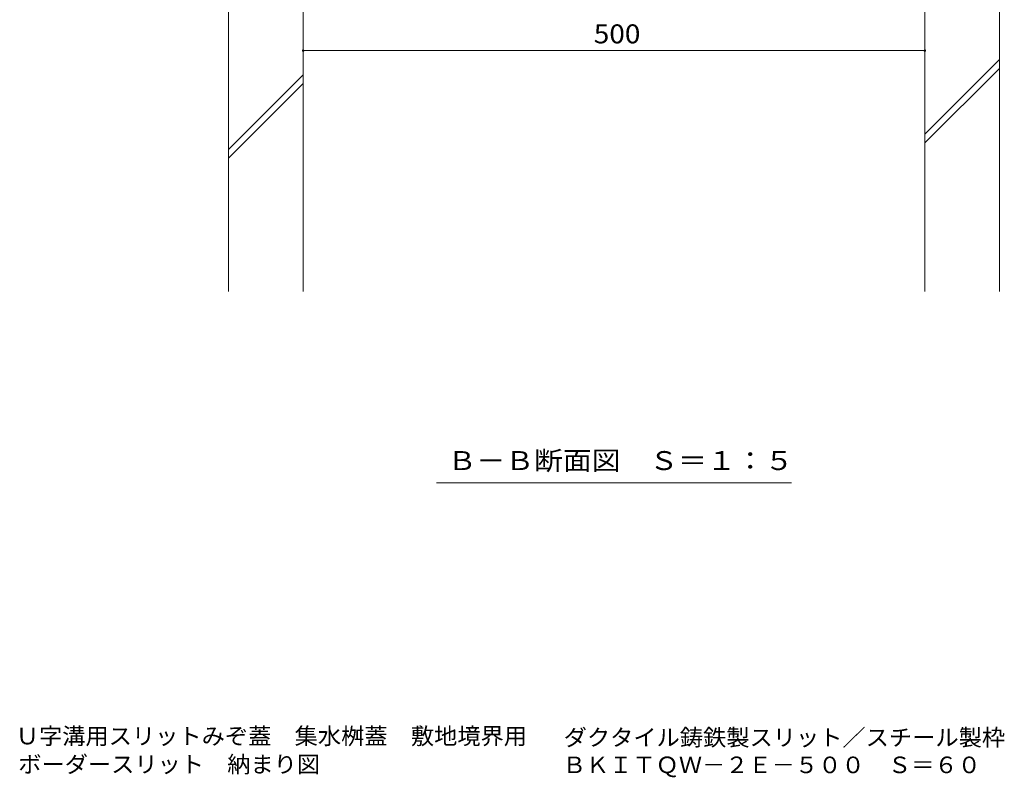
# Model space of a CAD drawing. Units: millimetres. Extents: x -1875 to 1951, y -1332 to 1390.
# Drawn here: x 344 to 1136, y -1332 to -723 of the extents above; entities that cross this region are included whole.
import ezdxf

# ---------------------------------------------------------------- set-up
doc = ezdxf.new("R2010")
doc.units = ezdxf.units.MM
doc.header["$LTSCALE"] = 5
for name, color, linetype in [('4-4', 7, 'Continuous'), ('4-5', 7, 'Continuous'), ('4-E', 7, 'Continuous'), ('F-5ﾚｲﾔ', 7, 'Continuous')]:
    doc.layers.add(name, color=color, linetype=linetype)
doc.styles.add('ＭＳ ゴシック', font='msgothic.ttc', dxfattribs={"height": 1})

msp = doc.modelspace()

# ---------------------------------------------------------------- linework, layer by layer
at = {"layer": '4-4', "color": 7, "linetype": 'Continuous', "lineweight": 9}
msp.add_line((571.63, -747.87), (1071.63, -747.87), dxfattribs=at)
at = {"layer": '4-4', "color": 7, "linetype": 'Continuous', "lineweight": 9, "const_width": 1}
for points in [[(572.13, -747.87, 0.414214), (571.63, -747.37, 0.414214), (571.13, -747.87, 0.414214), (571.63, -748.37, 0.414214)], [(1072.13, -747.87, 0.414214), (1071.63, -747.37, 0.414214), (1071.13, -747.87, 0.414214), (1071.63, -748.37, 0.414214)]]:
    msp.add_lwpolyline(points, format="xyb", close=True, dxfattribs=at)
at = {"layer": '4-5', "color": 7, "linetype": 'Continuous', "lineweight": 9}
msp.add_line((678.88, -1095.55), (964.38, -1095.55), dxfattribs=at)
at = {"layer": '4-E', "color": 2, "linetype": 'Continuous', "lineweight": 9}
for p, q in [((511.63, -561.34), (511.63, -941.55)), ((571.63, -699.31), (571.63, -941.55)), ((1071.63, -941.55), (1071.63, -699.31)), ((1131.63, -941.55), (1131.63, -699.31)), ((1071.63, -815.07), (1131.63, -755.07)), ((511.63, -827.31), (571.63, -767.31)), ((1071.63, -822.14), (1131.63, -762.14)), ((511.63, -834.39), (571.63, -774.39))]:
    msp.add_line(p, q, dxfattribs=at)

# ---------------------------------------------------------------- texts
at = {"layer": '4-4', "color": 2, "linetype": 'Continuous', "lineweight": 211, "style": 'ＭＳ ゴシック', "width": 1.083333}
msp.add_text('500', height=15.24, dxfattribs=at).set_placement((805.38, -742.05))
at = {"layer": '4-5', "color": 2, "linetype": 'Continuous', "lineweight": 9, "style": 'ＭＳ ゴシック', "width": 1.114583}
msp.add_text('Ｂ－Ｂ断面図\u3000Ｓ＝１：５', height=15.24, dxfattribs=at).set_placement((687.88, -1085.23))
at = {"layer": 'F-5ﾚｲﾔ', "color": 2, "linetype": 'Continuous', "lineweight": 9, "style": 'ＭＳ ゴシック'}
for s, width, p in [('Ｕ字溝用スリットみぞ蓋\u3000集水桝蓋\u3000敷地境界用\u3000\u3000', 1.027381, (340.52, -1305.82)), ('ダクタイル鋳鉄製スリット／スチール製枠', 1.027068, (781.17, -1306.94)), ('ボーダースリット\u3000納まり図', 1.026374, (342.56, -1328.52)), ('ＢＫＩＴＱＷ－２Ｅ－５００\u3000Ｓ＝６０', 1.026984, (780.36, -1328.96))]:
    msp.add_text(s, height=13.335, dxfattribs=dict(at, width=width)).set_placement(p)

doc.saveas('drawing.dxf')
